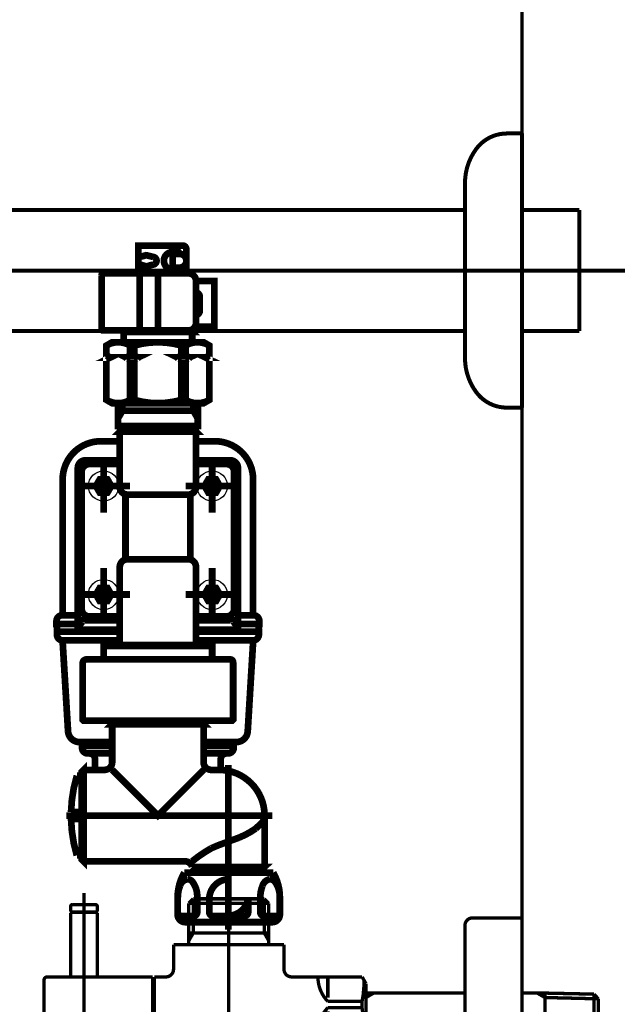
# Model space of a CAD drawing. Extents: x 66 to 480, y -271 to -8.
# Drawn here: x 450 to 466, y -229 to -203 of the extents above; entities that cross this region are included whole.
import ezdxf

# ---------------------------------------------------------------- set-up
doc = ezdxf.new("R2010")
doc.units = 0
doc.linetypes.add('AIGENLINE006', pattern=[2, 1.25, -0.25, 0.25, -0.25])
doc.linetypes.add('AIGENLINE009', pattern=[14, 11, -1, 1, -1])
for name, color, linetype in [('LAYER_12', 7, 'CONTINUOUS'), ('LAYER_30', 7, 'CONTINUOUS'), ('LAYER_8', 7, 'CONTINUOUS')]:
    doc.layers.add(name, color=color, linetype=linetype)

# ---------------------------------------------------------------- blocks, each defined once
blk = doc.blocks.new('AIGNBL08010006')
at = {"layer": 'LAYER_8', "color": 4, "const_width": 0.1764}
for points in [[(454.426, -209.352), (454.4306, -209.322), (454.4306, -208.722, 0.4143363), (454.3306, -208.622), (454.1231, -208.622), (453.1731, -208.622), (453.1731, -209.352)], [(453.1731, -209.137), (453.2669, -209.137), (453.32, -209.1523), (453.3731, -209.1675), (453.3984, -209.1643), (453.5672, -209.1202, 0.3561313), (453.6481, -209.022, 0.3561295), (453.5672, -208.9238), (453.3984, -208.8797), (453.3731, -208.8765), (453.32, -208.8917), (453.2669, -208.907), (453.1731, -208.907)], [(454.2545, -208.842, 0.3931199), (454.2045, -208.792), (454.0707, -208.792, 0.41416), (453.8407, -209.022, 0.414161), (454.0707, -209.252), (454.2045, -209.252, 0.3931199), (454.2545, -209.202)], [(454.6563, -210.752), (455.1631, -210.752), (455.1631, -209.552), (454.6831, -209.552), (454.6831, -210.652, -0.4141943), (454.4831, -210.852), (452.2343, -210.852), (452.2043, -210.822), (452.2043, -209.402, -0.3931199), (452.2543, -209.352), (454.4831, -209.352, -0.4141932), (454.6831, -209.552)], [(454.6831, -210.4503, 0.3632451), (454.7831, -210.332), (454.7831, -209.972, 0.3632435), (454.6831, -209.8537)], [(452.3331, -211.2486, -0.1381119), (452.6431, -211.162, -0.1381108), (452.9531, -211.2486), (453.0646, -211.2486), (453.0646, -211.512)], [(454.3016, -211.612), (454.3016, -212.6754), (454.4131, -212.6754, 0.1381121), (454.7231, -212.762, 0.1381108), (455.0331, -212.6754), (454.8831, -212.762), (453.6831, -212.762), (452.4831, -212.762), (452.3331, -212.6754), (452.3331, -211.2486), (452.4831, -211.162), (453.6831, -211.162), (454.8831, -211.162), (455.0331, -211.2486), (455.0331, -212.6754)], [(454.3016, -211.2486, 0.0706272), (453.6831, -211.162, 0.0706273), (453.0646, -211.2486)], [(455.0331, -211.2486, 0.1381107), (454.7231, -211.162, 0.138112), (454.4131, -211.2486), (454.3016, -211.2486), (454.3016, -211.512)], [(452.3331, -212.6754, 0.138112), (452.6431, -212.762, 0.1381109), (452.9531, -212.6754), (453.0646, -212.6754), (453.0646, -211.612)], [(453.0646, -212.6754, 0.0706273), (453.6831, -212.762, 0.0706272), (454.3016, -212.6754)], [(452.6831, -213.512), (452.6831, -214.962, 0.4142223), (452.8831, -215.162), (454.4831, -215.162, 0.4141943), (454.6831, -214.962), (454.6831, -214.2984), (454.6831, -213.512)], [(451.184, -218.3319), (451.184, -214.7618, -0.4142195), (452.184, -213.7618)], [(455.1822, -213.7618, -0.4142139), (456.1822, -214.7618), (456.1822, -218.3319)], [(452.6831, -218.712), (451.632, -218.712, -0.3934445), (451.582, -218.662), (451.582, -214.462, -0.4142629), (451.782, -214.262), (452.6831, -214.262)], [(452.6831, -214.362), (451.8831, -214.362, 0.4142212), (451.6831, -214.562), (451.6831, -218.162, 0.4142223), (451.8831, -218.362), (452.6831, -218.362)], [(454.6831, -214.262), (455.5842, -214.262, -0.4142349), (455.7842, -214.462), (455.7842, -218.662, -0.3931199), (455.7342, -218.712), (454.6831, -218.712)], [(454.6831, -214.362), (455.4831, -214.362, -0.4141932), (455.6831, -214.562), (455.6831, -218.162, -0.4141943), (455.4831, -218.362), (454.6831, -218.362)], [(454.6831, -218.4485), (454.6831, -217.062, 0.4141932), (454.4831, -216.862), (452.8831, -216.862, 0.4142212), (452.6831, -217.062), (452.6831, -218.4485), (452.6831, -219.112)], [(451.582, -218.562), (451.0221, -218.562), (451.0221, -218.4819, -0.4140669), (451.1721, -218.3319), (451.582, -218.3319)], [(451.582, -218.512, 0.3935566), (451.632, -218.562, 0.3931199), (451.682, -218.512), (451.682, -218.462), (452.6831, -218.462)], [(454.6831, -218.462), (455.6842, -218.462), (455.6842, -218.512, 0.3931199), (455.7342, -218.562, 0.3931199), (455.7842, -218.512)], [(455.7842, -218.562), (456.3441, -218.562), (456.3441, -218.4819, 0.4140295), (456.1941, -218.3319), (455.7842, -218.3319)], [(452.6831, -218.7618), (451.0331, -218.7618), (451.0331, -218.8388, 0.4084076), (451.1833, -218.9918), (452.6831, -218.9918)], [(454.6831, -218.7618), (456.3331, -218.7618), (456.3331, -218.8388, -0.4083712), (456.1829, -218.9918), (454.6831, -218.9918)], [(451.1814, -218.9918), (451.3252, -221.3798, 0.395382), (451.6247, -221.6618), (452.4831, -221.6618)], [(456.1848, -218.9918), (456.041, -221.3798, -0.3953649), (455.7415, -221.6618), (454.8831, -221.6618)], [(452.4831, -221.192), (452.4831, -222.192, -0.4141943), (452.2831, -222.392), (451.7331, -222.392)], [(454.8831, -221.192), (454.8831, -222.192, 0.4142223), (455.0831, -222.392), (455.2831, -222.392, -0.4142053), (456.4831, -223.592), (456.4831, -224.9424)], [(452.4831, -221.7618), (451.6921, -221.7618), (451.6921, -221.8115, 0.4141555), (451.8421, -221.9615), (452.4831, -221.9615)], [(454.8831, -221.7618), (455.6741, -221.7618), (455.6741, -221.8115, -0.4141186), (455.5241, -221.9615), (454.8831, -221.9615)], [(451.8831, -221.9615, -0.4142012), (452.0331, -222.1115), (452.0331, -222.392)], [(455.4831, -221.9615, 0.4142384), (455.3331, -222.1115)], [(451.6831, -222.547), (451.5558, -222.547, 0.0673853), (451.4042, -223.502), (451.6831, -223.502)], [(451.6831, -224.637), (451.5558, -224.637, -0.0673853), (451.4042, -223.682), (451.6831, -223.682)], [(456.4831, -223.592), (456.4831, -223.5922, -0.1745492), (456.4101, -223.7843), (456.248, -223.9354, -0.0589509), (455.8012, -224.1761), (455.2831, -224.3666), (455.0844, -224.4504, 0.0404291), (454.5836, -224.7916)], [(456.3031, -224.992), (456.4332, -224.992), (456.4832, -224.9424), (455.5331, -224.9424), (454.5831, -224.942, 0.3390585), (454.3894, -224.792), (451.7331, -224.792)], [(454.376, -225.092, 0.1327406), (454.2018, -225.742), (454.2018, -226.192, 0.4141486), (454.4018, -226.392), (455.5431, -226.392), (456.6843, -226.392, 0.4142671), (456.8843, -226.192), (456.8843, -225.742, 0.1327387), (456.7102, -225.092)], [(454.7155, -225.742, 0.1733841), (454.5901, -225.3298, 0.2291584), (454.4606, -225.2635, 0.2948738), (454.2619, -225.4421, 0.0950464), (454.2056, -225.742)], [(455.5431, -225.2635, 0.3842605), (455.0332, -225.742)], [(456.8806, -225.742, 0.1734397), (456.7552, -225.3298, 0.2291062), (456.6256, -225.2635, 0.2949531), (456.427, -225.4421, 0.0949857), (456.3707, -225.742)], [(454.2056, -225.742), (454.2056, -226.1306, 0.414286), (454.3056, -226.2306), (454.6155, -226.2306, 0.4143371), (454.7155, -226.1306), (454.7155, -225.742)], [(455.0332, -225.742), (455.0332, -226.1306, 0.4143425), (455.1332, -226.2306), (455.5431, -226.2306), (455.953, -226.2306, 0.4142864), (456.053, -226.1306), (456.053, -225.742)], [(455.5431, -226.2205, 0.3842605), (456.053, -225.742)], [(456.3707, -225.742), (456.3707, -226.1306, 0.4143932), (456.4707, -226.2306), (456.7806, -226.2306, 0.41423), (456.8806, -226.1306), (456.8806, -225.742)]]:
    blk.add_lwpolyline(points, format="xyb", dxfattribs=at)
for points in [[(454.1931, -208.792), (454.1931, -208.622)], [(454.1331, -208.792), (454.1331, -208.842)], [(454.3245, -208.842)], [(454.1331, -209.202), (454.1331, -209.252)], [(454.1931, -209.352), (454.1931, -209.252)], [(454.3245, -209.202)], [(453.2031, -209.432), (453.2031, -210.772)], [(453.6831, -209.402), (453.6831, -210.822)], [(452.7831, -210.892), (452.8231, -210.852)], [(452.7831, -211.162), (452.7831, -210.892), (453.6831, -210.892), (454.5831, -210.892), (454.5431, -210.852)], [(454.5831, -211.162), (454.5831, -210.892)], [(452.9531, -211.2486), (452.9531, -211.512)], [(454.4131, -211.2486), (454.4131, -211.512)], [(452.3331, -211.562), (452.4357, -211.562), (452.3331, -211.612)], [(452.3331, -211.512), (452.4357, -211.562)], [(453.1672, -211.562), (453.0646, -211.512), (452.9531, -211.512), (452.8505, -211.562)], [(454.5157, -211.562), (454.4131, -211.512), (454.3016, -211.512), (454.199, -211.562)], [(455.0331, -211.562), (454.9305, -211.562), (455.0331, -211.612)], [(455.0331, -211.512), (454.9305, -211.562)], [(452.9531, -211.612), (452.9531, -212.6754)], [(454.4131, -211.612), (454.4131, -212.6754)], [(452.6353, -213.1633), (452.7515, -212.962), (452.7515, -212.762)], [(454.7308, -213.1633), (454.6146, -212.962), (454.6146, -212.762)], [(452.6353, -212.962), (453.6831, -212.962), (454.7308, -212.962)], [(452.6353, -213.362), (452.7353, -213.462)], [(454.7308, -213.362), (454.6308, -213.462)], [(454.4831, -213.462), (454.6318, -213.462), (453.6831, -213.462), (452.7343, -213.462), (452.8831, -213.462)], [(452.156, -213.7618), (452.6831, -213.7618)], [(455.2102, -213.7618), (454.6831, -213.7618)], [(452.8331, -215.1556), (452.8331, -216.862)], [(454.5331, -215.1556), (454.5331, -216.862)], [(451.0431, -218.562), (451.0341, -218.662), (451.0431, -218.7618)], [(454.6831, -218.412), (454.6831, -219.112)], [(456.3231, -218.7618), (456.3321, -218.662), (456.3231, -218.562)], [(456.3081, -218.7618), (456.2585, -218.7618)], [(452.2581, -219.492), (452.2581, -219.142), (453.6831, -219.142), (455.1081, -219.142), (455.1081, -219.492)], [(452.7131, -219.142), (452.6831, -219.112), (454.6831, -219.112), (454.6531, -219.142)], [(452.5831, -221.102), (452.5831, -221.142)], [(454.7831, -221.102), (454.7831, -221.142)], [(451.7004, -221.6618), (451.6904, -221.7118), (451.7004, -221.7618)], [(455.6658, -221.7618), (455.6758, -221.7118), (455.6658, -221.6618)], [(455.3331, -222.1056), (455.3331, -222.393)], [(452.4831, -222.392), (453.6831, -223.592), (454.8831, -222.392)], [(454.9581, -224.992), (454.7631, -224.992), (454.6331, -224.992), (454.5831, -224.942)], [(456.3331, -224.992), (455.5331, -224.992), (454.7231, -224.992), (454.7231, -225.092)], [(456.3431, -224.992), (456.3431, -225.092)], [(456.7102, -225.092), (455.5331, -225.092), (454.376, -225.092)]]:
    blk.add_lwpolyline(points, dxfattribs=at)
for points in [[(454.2506, -209.202), (454.0707, -209.202), (454.0707, -208.842), (454.2506, -208.842, -0.4142792), (454.4306, -209.022, -0.4142805)], [(451.7081, -219.592), (451.7081, -221.072), (451.7381, -221.102), (453.6831, -221.102), (455.6281, -221.102), (455.6581, -221.072), (455.6581, -219.567, 0.4141688), (455.5831, -219.492), (453.6831, -219.492), (451.8081, -219.492, 0.4142346)]]:
    blk.add_lwpolyline(points, format="xyb", close=True, dxfattribs=at)
for points in [[(452.9531, -211.612), (453.0646, -211.612), (453.1672, -211.562), (452.8505, -211.562)], [(454.3016, -211.612), (454.4131, -211.612), (454.5157, -211.562), (454.199, -211.562)], [(454.7308, -213.362), (452.6353, -213.362), (452.6353, -212.762), (454.7308, -212.762)], [(454.6331, -213.462), (454.6831, -213.512), (452.6831, -213.512), (452.7331, -213.462)], [(452.3584, -214.7632), (452.1577, -214.7632), (452.0574, -214.937), (452.1577, -215.1108), (452.3584, -215.1108), (452.4588, -214.937)], [(455.0077, -214.7632), (455.2084, -214.7632), (455.3088, -214.937), (455.2084, -215.1108), (455.0077, -215.1108), (454.9074, -214.937)], [(452.3584, -217.9608), (452.1577, -217.9608), (452.0574, -217.787), (452.1577, -217.6132), (452.3584, -217.6132), (452.4588, -217.787)], [(455.0077, -217.9608), (455.2084, -217.9608), (455.3088, -217.787), (455.2084, -217.6132), (455.0077, -217.6132), (454.9074, -217.787)], [(454.8831, -221.192), (453.6831, -221.192), (452.4831, -221.192), (452.5331, -221.142), (453.6831, -221.142), (454.8331, -221.142)], [(451.6831, -222.442), (451.6831, -223.592), (451.6831, -224.742), (451.7331, -224.792), (451.7331, -223.592), (451.7331, -222.392)]]:
    blk.add_lwpolyline(points, close=True, dxfattribs=at)
at = {"layer": 'LAYER_8', "color": 4, "linetype": 'AIGENLINE006', "const_width": 0.1764, "flags": 128}
for points in [[(452.2581, -214.2398), (452.2581, -215.6342)], [(455.1081, -214.2398), (455.1081, -215.6342)], [(451.5609, -214.937), (452.9553, -214.937)], [(454.4109, -214.937), (455.8053, -214.937)], [(452.2581, -217.0898), (452.2581, -218.4842)], [(455.1081, -217.0898), (455.1081, -218.4842)], [(451.5609, -217.787), (452.9553, -217.787)], [(454.4109, -217.787), (455.8053, -217.787)], [(455.5331, -225.1199), (455.5331, -222.2685), (455.5331, -226.5903)], [(456.6831, -223.592), (451.2765, -223.592)]]:
    blk.add_lwpolyline(points, dxfattribs=at)
at = {"layer": 'LAYER_8', "color": 4}
for centre in [(452.2581, -214.937), (455.1081, -214.937), (452.2581, -217.787), (455.1081, -217.787)]:
    blk.add_circle(centre, 0.3972, dxfattribs=at)
blk = doc.blocks.new('AIGNBL0C0300A1')
at = {"layer": 'LAYER_12', "const_width": 0.0882}
blk.add_lwpolyline([(452.0932, -227.829), (452.0932, -226.1492)], dxfattribs=at)
blk = doc.blocks.new('AIGNBL0C0300A2')
at = {"layer": 'LAYER_12', "const_width": 0.0882}
blk.add_lwpolyline([(452.0932, -226.1492), (452.0732, -226.1292)], dxfattribs=at)
blk = doc.blocks.new('AIGNBL0C0300A3')
at = {"layer": 'LAYER_12', "const_width": 0.0882}
blk.add_lwpolyline([(451.4131, -226.1292), (452.0732, -226.1292)], dxfattribs=at)
blk = doc.blocks.new('AIGNBL0C0300A4')
at = {"layer": 'LAYER_12', "const_width": 0.0882}
blk.add_lwpolyline([(451.3931, -226.1492), (451.3931, -227.829)], dxfattribs=at)
blk = doc.blocks.new('AIGNBL0C0300A5')
at = {"layer": 'LAYER_12', "const_width": 0.0882}
blk.add_lwpolyline([(451.4131, -226.1292), (451.3931, -226.1492)], dxfattribs=at)
blk = doc.blocks.new('AIGNBL0C0300A6')
at = {"layer": 'LAYER_12', "const_width": 0.0882}
blk.add_lwpolyline([(451.7431, -228.929), (451.7431, -225.8291)], dxfattribs=at)
blk = doc.blocks.new('AIGNBL0C0200A0')
at = {"layer": 'LAYER_12'}
for name in ['AIGNBL0C0300A6', 'AIGNBL0C0300A5', 'AIGNBL0C0300A4', 'AIGNBL0C0300A3', 'AIGNBL0C0300A2', 'AIGNBL0C0300A1']:
    blk.add_blockref(name, (0, 0), dxfattribs=at)
blk = doc.blocks.new('AIGNBL0C0200A7')
at = {"layer": 'LAYER_12', "const_width": 0.0882}
blk.add_lwpolyline([(451.7431, -226.7893), (451.7431, -225.629)], dxfattribs=at)
blk = doc.blocks.new('AIGNBL0C0200A8')
at = {"layer": 'LAYER_12', "const_width": 0.0882}
blk.add_lwpolyline([(452.0932, -226.1092), (452.0732, -226.1292)], dxfattribs=at)
blk = doc.blocks.new('AIGNBL0C0200A9')
at = {"layer": 'LAYER_12', "const_width": 0.0882}
blk.add_lwpolyline([(451.3931, -226.1092), (451.4131, -226.1292)], dxfattribs=at)
blk = doc.blocks.new('AIGNBL0C0200AA')
at = {"layer": 'LAYER_12', "const_width": 0.0882}
blk.add_lwpolyline([(452.0932, -226.1092), (452.0932, -225.979)], dxfattribs=at)
blk = doc.blocks.new('AIGNBL0C0200AB')
at = {"layer": 'LAYER_12', "const_width": 0.0882}
blk.add_lwpolyline([(451.3931, -226.1092), (451.3931, -225.979)], dxfattribs=at)
blk = doc.blocks.new('AIGNBL0C0200AC')
at = {"layer": 'LAYER_12', "const_width": 0.0882}
blk.add_lwpolyline([(451.4431, -225.929), (452.0432, -225.929)], dxfattribs=at)
blk = doc.blocks.new('AIGNBL0C0200AD')
at = {"layer": 'LAYER_12', "const_width": 0.0882}
blk.add_lwpolyline([(451.4131, -226.1292), (451.4782, -226.1292)], dxfattribs=at)
blk = doc.blocks.new('AIGNBL0C0200AE')
at = {"layer": 'LAYER_12', "const_width": 0.0882}
blk.add_lwpolyline([(452.0081, -226.1292), (452.0732, -226.1292)], dxfattribs=at)
blk = doc.blocks.new('AIGNBL0C0200AF')
at = {"layer": 'LAYER_12', "const_width": 0.0882}
blk.add_lwpolyline([(451.4431, -225.929, 0.3931199), (451.3931, -225.979)], format="xyb", dxfattribs=at)
blk = doc.blocks.new('AIGNBL0C0200B0')
at = {"layer": 'LAYER_12', "const_width": 0.0882}
blk.add_lwpolyline([(452.0932, -225.979, 0.3931199), (452.0432, -225.929)], format="xyb", dxfattribs=at)
blk = doc.blocks.new('AIGNBL0C0200B1')
at = {"layer": 'LAYER_12', "const_width": 0.0882}
blk.add_lwpolyline([(451.7431, -228.589), (451.7431, -227.6792)], dxfattribs=at)
blk = doc.blocks.new('AIGNBL0C0200B2')
at = {"layer": 'LAYER_12', "const_width": 0.0882}
blk.add_lwpolyline([(453.5432, -230.7291), (451.7931, -230.7291)], dxfattribs=at)
blk = doc.blocks.new('AIGNBL0C0200B3')
at = {"layer": 'LAYER_12', "const_width": 0.0882}
blk.add_lwpolyline([(450.7833, -227.829), (453.5432, -227.829)], dxfattribs=at)
blk = doc.blocks.new('AIGNBL0C0200B4')
at = {"layer": 'LAYER_12', "const_width": 0.0882}
blk.add_lwpolyline([(453.5432, -227.829), (453.5432, -230.7291)], dxfattribs=at)
blk = doc.blocks.new('AIGNBL0C0200B5')
at = {"layer": 'LAYER_12', "const_width": 0.0882}
blk.add_lwpolyline([(451.7931, -230.7291), (451.2532, -230.7291)], dxfattribs=at)
blk = doc.blocks.new('AIGNBL0C0200B6')
at = {"layer": 'LAYER_12', "const_width": 0.0882}
blk.add_lwpolyline([(451.2532, -230.7291), (450.7833, -230.7291)], dxfattribs=at)
blk = doc.blocks.new('AIGNBL0C0200B7')
at = {"layer": 'LAYER_12', "const_width": 0.0882}
blk.add_lwpolyline([(450.6931, -230.6392), (450.6931, -227.9193)], dxfattribs=at)
blk = doc.blocks.new('AIGNBL0C0200B8')
at = {"layer": 'LAYER_12', "const_width": 0.0882}
blk.add_lwpolyline([(450.6931, -230.6392, 0.4141392), (450.7833, -230.7291)], format="xyb", dxfattribs=at)
blk = doc.blocks.new('AIGNBL0C0200B9')
at = {"layer": 'LAYER_12', "const_width": 0.0882}
blk.add_lwpolyline([(450.7833, -227.829, 0.4150754), (450.6931, -227.9193)], format="xyb", dxfattribs=at)
blk = doc.blocks.new('AIGNBL0C0200BA')
at = {"layer": 'LAYER_12', "const_width": 0.0882}
blk.add_lwpolyline([(454.4934, -225.8953), (456.5932, -225.8953)], dxfattribs=at)
blk = doc.blocks.new('AIGNBL0C0200BB')
at = {"layer": 'LAYER_12', "const_width": 0.0882}
blk.add_lwpolyline([(454.6095, -226.679), (456.4771, -226.679)], dxfattribs=at)
blk = doc.blocks.new('AIGNBL0C0200BC')
at = {"layer": 'LAYER_12', "const_width": 0.0882}
blk.add_lwpolyline([(453.5432, -227.9792), (453.5931, -227.9792)], dxfattribs=at)
blk = doc.blocks.new('AIGNBL0C0200BD')
at = {"layer": 'LAYER_12', "const_width": 0.0882}
blk.add_lwpolyline([(456.5932, -226.8802), (456.5932, -226.9791)], dxfattribs=at)
blk = doc.blocks.new('AIGNBL0C0200BE')
at = {"layer": 'LAYER_12', "const_width": 0.0882}
blk.add_lwpolyline([(456.5932, -226.679), (456.5932, -226.8802)], dxfattribs=at)
blk = doc.blocks.new('AIGNBL0C0200BF')
at = {"layer": 'LAYER_12', "const_width": 0.0882}
blk.add_lwpolyline([(454.4934, -226.8802), (454.4934, -226.9791)], dxfattribs=at)
blk = doc.blocks.new('AIGNBL0C0200C0')
at = {"layer": 'LAYER_12', "const_width": 0.0882}
blk.add_lwpolyline([(454.4934, -226.679), (454.6095, -226.679)], dxfattribs=at)
blk = doc.blocks.new('AIGNBL0C0200C1')
at = {"layer": 'LAYER_12', "const_width": 0.0882}
blk.add_lwpolyline([(454.4934, -226.679), (454.4934, -226.8802)], dxfattribs=at)
blk = doc.blocks.new('AIGNBL0C0200C2')
at = {"layer": 'LAYER_12', "const_width": 0.0882}
blk.add_lwpolyline([(454.4934, -226.8802), (454.6095, -226.679)], dxfattribs=at)
blk = doc.blocks.new('AIGNBL0C0200C3')
at = {"layer": 'LAYER_12', "const_width": 0.0882}
blk.add_lwpolyline([(454.4934, -225.8953), (454.4934, -226.679)], dxfattribs=at)
blk = doc.blocks.new('AIGNBL0C0200C4')
at = {"layer": 'LAYER_12', "const_width": 0.0882}
blk.add_lwpolyline([(453.5931, -230.7291), (459.0423, -230.7291)], dxfattribs=at)
blk = doc.blocks.new('AIGNBL0C0200C5')
at = {"layer": 'LAYER_12', "const_width": 0.0882}
blk.add_lwpolyline([(459.1432, -230.5541), (459.1432, -228.004)], dxfattribs=at)
blk = doc.blocks.new('AIGNBL0C0200C6')
at = {"layer": 'LAYER_12', "const_width": 0.0882}
blk.add_lwpolyline([(453.5931, -230.5792), (453.5432, -230.5792)], dxfattribs=at)
blk = doc.blocks.new('AIGNBL0C0200C7')
at = {"layer": 'LAYER_12', "const_width": 0.0882}
blk.add_lwpolyline([(456.4771, -226.679), (456.5932, -226.679)], dxfattribs=at)
blk = doc.blocks.new('AIGNBL0C0200C8')
at = {"layer": 'LAYER_12', "const_width": 0.0882}
blk.add_lwpolyline([(456.4771, -225.7792), (456.5932, -225.8953)], dxfattribs=at)
blk = doc.blocks.new('AIGNBL0C0200C9')
at = {"layer": 'LAYER_12', "const_width": 0.0882}
blk.add_lwpolyline([(456.5932, -225.8953), (456.5932, -226.679)], dxfattribs=at)
blk = doc.blocks.new('AIGNBL0C0200CA')
at = {"layer": 'LAYER_12', "const_width": 0.0882}
blk.add_lwpolyline([(456.4771, -226.679), (456.5932, -226.8802)], dxfattribs=at)
blk = doc.blocks.new('AIGNBL0C0200CB')
at = {"layer": 'LAYER_12', "const_width": 0.0882}
blk.add_lwpolyline([(456.4771, -225.7792), (456.4771, -226.679)], dxfattribs=at)
blk = doc.blocks.new('AIGNBL0C0200CC')
at = {"layer": 'LAYER_12', "const_width": 0.0882}
blk.add_lwpolyline([(454.6095, -225.7792), (454.4934, -225.8953)], dxfattribs=at)
blk = doc.blocks.new('AIGNBL0C0200CD')
at = {"layer": 'LAYER_12', "const_width": 0.0882}
blk.add_lwpolyline([(454.6095, -225.8953), (454.6095, -225.7792)], dxfattribs=at)
blk = doc.blocks.new('AIGNBL0C0200CE')
at = {"layer": 'LAYER_12', "const_width": 0.0882}
blk.add_lwpolyline([(454.6095, -225.8953), (454.6095, -225.7792)], dxfattribs=at)
blk = doc.blocks.new('AIGNBL0C0200CF')
at = {"layer": 'LAYER_12', "const_width": 0.0882}
blk.add_lwpolyline([(454.6095, -226.679), (454.6095, -225.8953)], dxfattribs=at)
blk = doc.blocks.new('AIGNBL0C0200D0')
at = {"layer": 'LAYER_12', "const_width": 0.0882}
blk.add_lwpolyline([(454.6095, -225.7792), (456.4771, -225.7792)], dxfattribs=at)
blk = doc.blocks.new('AIGNBL0C0200D1')
at = {"layer": 'LAYER_12', "const_width": 0.0882}
blk.add_lwpolyline([(454.0934, -227.6292), (454.0934, -226.9791)], dxfattribs=at)
blk = doc.blocks.new('AIGNBL0C0200D2')
at = {"layer": 'LAYER_12', "const_width": 0.0882}
blk.add_lwpolyline([(453.5931, -227.829), (453.8932, -227.829)], dxfattribs=at)
blk = doc.blocks.new('AIGNBL0C0200D3')
at = {"layer": 'LAYER_12', "const_width": 0.0882}
blk.add_lwpolyline([(453.5931, -229.279), (453.5931, -227.829)], dxfattribs=at)
blk = doc.blocks.new('AIGNBL0C0200D4')
at = {"layer": 'LAYER_12', "const_width": 0.0882}
blk.add_lwpolyline([(453.5931, -230.7291), (453.5931, -229.279)], dxfattribs=at)
blk = doc.blocks.new('AIGNBL0C0200D5')
at = {"layer": 'LAYER_12', "const_width": 0.0882}
blk.add_lwpolyline([(459.0423, -230.7291), (459.1432, -230.5541)], dxfattribs=at)
blk = doc.blocks.new('AIGNBL0C0200D6')
at = {"layer": 'LAYER_12', "const_width": 0.0882}
blk.add_lwpolyline([(459.0423, -227.829), (459.1432, -228.004)], dxfattribs=at)
blk = doc.blocks.new('AIGNBL0C0200D7')
at = {"layer": 'LAYER_12', "const_width": 0.0882}
blk.add_lwpolyline([(457.1933, -227.829), (459.0423, -227.829)], dxfattribs=at)
blk = doc.blocks.new('AIGNBL0C0200D8')
at = {"layer": 'LAYER_12', "const_width": 0.0882}
blk.add_lwpolyline([(456.9931, -226.9791), (456.9931, -227.6292)], dxfattribs=at)
blk = doc.blocks.new('AIGNBL0C0200D9')
at = {"layer": 'LAYER_12', "const_width": 0.0882}
blk.add_lwpolyline([(454.0934, -226.9791), (456.9931, -226.9791)], dxfattribs=at)
blk = doc.blocks.new('AIGNBL0C0200DA')
at = {"layer": 'LAYER_12', "const_width": 0.0882}
blk.add_lwpolyline([(458.1431, -228.6372), (459.0423, -228.6372)], dxfattribs=at)
blk = doc.blocks.new('AIGNBL0C0200DB')
at = {"layer": 'LAYER_12', "const_width": 0.0882}
blk.add_lwpolyline([(459.0423, -228.4743), (458.1431, -228.4743)], dxfattribs=at)
blk = doc.blocks.new('AIGNBL0C0200DC')
at = {"layer": 'LAYER_12', "const_width": 0.0882}
blk.add_lwpolyline([(458.1431, -230.0842), (459.0423, -230.0842)], dxfattribs=at)
blk = doc.blocks.new('AIGNBL0C0200DD')
at = {"layer": 'LAYER_12', "const_width": 0.0882}
blk.add_lwpolyline([(459.0423, -229.9212), (458.1431, -229.9212)], dxfattribs=at)
blk = doc.blocks.new('AIGNBL0C0200DE')
at = {"layer": 'LAYER_12', "const_width": 0.0882}
blk.add_lwpolyline([(458.1431, -228.7371), (458.1431, -229.279)], dxfattribs=at)
blk = doc.blocks.new('AIGNBL0C0200DF')
at = {"layer": 'LAYER_12', "const_width": 0.0882}
blk.add_lwpolyline([(458.1431, -227.8321), (458.1431, -228.374)], dxfattribs=at)
blk = doc.blocks.new('AIGNBL0C0200E0')
at = {"layer": 'LAYER_12', "const_width": 0.0882}
blk.add_lwpolyline([(458.1431, -229.279), (458.1431, -229.821)], dxfattribs=at)
blk = doc.blocks.new('AIGNBL0C0200E1')
at = {"layer": 'LAYER_12', "const_width": 0.0882}
blk.add_lwpolyline([(458.1431, -230.1841), (458.1431, -230.726)], dxfattribs=at)
blk = doc.blocks.new('AIGNBL0C0200E2')
at = {"layer": 'LAYER_12', "const_width": 0.0882}
blk.add_lwpolyline([(459.0423, -229.9212), (459.0423, -230.0842)], dxfattribs=at)
blk = doc.blocks.new('AIGNBL0C0200E3')
at = {"layer": 'LAYER_12', "const_width": 0.0882}
blk.add_lwpolyline([(459.0423, -228.4743), (459.0423, -228.6372)], dxfattribs=at)
blk = doc.blocks.new('AIGNBL0C0200E4')
at = {"layer": 'LAYER_12', "const_width": 0.0882}
blk.add_lwpolyline([(458.1431, -228.6372, 0.1945229), (457.8833, -229.279)], format="xyb", dxfattribs=at)
blk = doc.blocks.new('AIGNBL0C0200E5')
at = {"layer": 'LAYER_12', "const_width": 0.0882}
blk.add_lwpolyline([(457.8833, -227.8321, 0.194446), (458.1431, -228.4743)], format="xyb", dxfattribs=at)
blk = doc.blocks.new('AIGNBL0C0200E6')
at = {"layer": 'LAYER_12', "const_width": 0.0882}
blk.add_lwpolyline([(458.1431, -230.0842, 0.1943976), (457.8833, -230.726)], format="xyb", dxfattribs=at)
blk = doc.blocks.new('AIGNBL0C0200E7')
at = {"layer": 'LAYER_12', "const_width": 0.0882}
blk.add_lwpolyline([(457.8833, -229.279, 0.1944618), (458.1431, -229.9212)], format="xyb", dxfattribs=at)
blk = doc.blocks.new('AIGNBL0C0200E8')
at = {"layer": 'LAYER_12', "const_width": 0.0882}
blk.add_lwpolyline([(459.0423, -229.9212, 0.0776881), (459.0423, -228.6372)], format="xyb", dxfattribs=at)
blk = doc.blocks.new('AIGNBL0C0200E9')
at = {"layer": 'LAYER_12', "const_width": 0.0882}
blk.add_lwpolyline([(459.0922, -230.6426, 0.0440914), (459.0423, -230.0842)], format="xyb", dxfattribs=at)
blk = doc.blocks.new('AIGNBL0C0200EA')
at = {"layer": 'LAYER_12', "const_width": 0.0882}
blk.add_lwpolyline([(459.0423, -228.4743, 0.0538035), (459.0922, -227.9158)], format="xyb", dxfattribs=at)
blk = doc.blocks.new('AIGNBL0C0200EB')
at = {"layer": 'LAYER_12', "const_width": 0.0882}
blk.add_lwpolyline([(453.8932, -227.829, 0.4141331), (454.0934, -227.6292)], format="xyb", dxfattribs=at)
blk = doc.blocks.new('AIGNBL0C0200EC')
at = {"layer": 'LAYER_12', "const_width": 0.0882}
blk.add_lwpolyline([(456.9931, -227.6292, 0.4141355), (457.1933, -227.829)], format="xyb", dxfattribs=at)
blk = doc.blocks.new('AIGNBL0C0200ED')
at = {"layer": 'LAYER_12', "const_width": 0.0882}
blk.add_lwpolyline([(459.354, -228.249), (461.7432, -228.249)], dxfattribs=at)
blk = doc.blocks.new('AIGNBL0C0200EE')
at = {"layer": 'LAYER_12', "const_width": 0.0882}
blk.add_lwpolyline([(459.1432, -228.2545), (459.354, -228.249)], dxfattribs=at)
blk = doc.blocks.new('AIGNBL0C0200EF')
at = {"layer": 'LAYER_12', "const_width": 0.0882}
blk.add_lwpolyline([(459.354, -228.249), (459.1432, -228.3709)], dxfattribs=at)
blk = doc.blocks.new('AIGNBL0C0200F0')
at = {"layer": 'LAYER_12', "const_width": 0.0882}
blk.add_lwpolyline([(459.354, -230.3091), (459.1432, -230.3036)], dxfattribs=at)
blk = doc.blocks.new('AIGNBL0C0200F1')
at = {"layer": 'LAYER_12', "const_width": 0.0882}
blk.add_lwpolyline([(459.1432, -230.1875), (459.354, -230.3091)], dxfattribs=at)
blk = doc.blocks.new('AIGNBL0C0200F2')
at = {"layer": 'LAYER_12', "const_width": 0.0882}
blk.add_lwpolyline([(463.6322, -230.3091), (463.2432, -230.3091)], dxfattribs=at)
blk = doc.blocks.new('AIGNBL0C0200F3')
at = {"layer": 'LAYER_12', "const_width": 0.0882}
blk.add_lwpolyline([(465.1274, -230.2761), (463.8434, -230.3036)], dxfattribs=at)
blk = doc.blocks.new('AIGNBL0C0200F4')
at = {"layer": 'LAYER_12', "const_width": 0.0882}
blk.add_lwpolyline([(463.8434, -230.3036), (463.6322, -230.3091)], dxfattribs=at)
blk = doc.blocks.new('AIGNBL0C0200F5')
at = {"layer": 'LAYER_12', "const_width": 0.0882}
blk.add_lwpolyline([(463.8434, -230.3036), (463.8434, -228.2545)], dxfattribs=at)
blk = doc.blocks.new('AIGNBL0C0200F6')
at = {"layer": 'LAYER_12', "const_width": 0.0882}
blk.add_lwpolyline([(465.2431, -230.1534), (465.1274, -230.2761)], dxfattribs=at)
blk = doc.blocks.new('AIGNBL0C0200F7')
at = {"layer": 'LAYER_12', "const_width": 0.0882}
blk.add_lwpolyline([(465.2431, -230.1534), (463.8434, -230.1875)], dxfattribs=at)
blk = doc.blocks.new('AIGNBL0C0200F8')
at = {"layer": 'LAYER_12', "const_width": 0.0882}
blk.add_lwpolyline([(463.6322, -230.3091), (463.8434, -230.1875)], dxfattribs=at)
blk = doc.blocks.new('AIGNBL0C0200F9')
at = {"layer": 'LAYER_12', "const_width": 0.0882}
blk.add_lwpolyline([(465.2431, -230.1534), (465.2431, -228.4047)], dxfattribs=at)
blk = doc.blocks.new('AIGNBL0C0200FA')
at = {"layer": 'LAYER_12', "const_width": 0.0882}
blk.add_lwpolyline([(463.8434, -228.3709), (465.2431, -228.4047)], dxfattribs=at)
blk = doc.blocks.new('AIGNBL0C0200FB')
at = {"layer": 'LAYER_12', "const_width": 0.0882}
blk.add_lwpolyline([(463.8434, -228.2545), (465.1274, -228.2821)], dxfattribs=at)
blk = doc.blocks.new('AIGNBL0C0200FC')
at = {"layer": 'LAYER_12', "const_width": 0.0882}
blk.add_lwpolyline([(465.1274, -228.2821), (465.2431, -228.4047)], dxfattribs=at)
blk = doc.blocks.new('AIGNBL0C0200FD')
at = {"layer": 'LAYER_12', "const_width": 0.0882}
blk.add_lwpolyline([(463.8434, -228.3709), (463.6322, -228.249)], dxfattribs=at)
blk = doc.blocks.new('AIGNBL0C0200FE')
at = {"layer": 'LAYER_12', "const_width": 0.0882}
blk.add_lwpolyline([(463.6322, -228.249), (463.8434, -228.2545)], dxfattribs=at)
blk = doc.blocks.new('AIGNBL0C0200FF')
at = {"layer": 'LAYER_12', "const_width": 0.0882}
blk.add_lwpolyline([(465.1274, -228.2821), (465.1274, -230.2761)], dxfattribs=at)
blk = doc.blocks.new('AIGNBL0C020100')
at = {"layer": 'LAYER_12', "const_width": 0.0882}
blk.add_lwpolyline([(461.7432, -230.3091), (459.354, -230.3091)], dxfattribs=at)
blk = doc.blocks.new('AIGNBL0C020101')
at = {"layer": 'LAYER_12', "const_width": 0.0882}
blk.add_lwpolyline([(463.2432, -228.249), (463.6322, -228.249)], dxfattribs=at)
blk = doc.blocks.new('AIGNBL0C020102')
at = {"layer": 'LAYER_12', "const_width": 0.0882}
blk.add_lwpolyline([(463.2432, -226.2791), (463.2432, -229.279)], dxfattribs=at)
blk = doc.blocks.new('AIGNBL0C020103')
at = {"layer": 'LAYER_12', "const_width": 0.0882}
blk.add_lwpolyline([(461.9434, -226.2791), (463.2432, -226.2791)], dxfattribs=at)
blk = doc.blocks.new('AIGNBL0C020104')
at = {"layer": 'LAYER_12', "const_width": 0.0882}
blk.add_lwpolyline([(461.7432, -226.4792), (461.7432, -229.279)], dxfattribs=at)
blk = doc.blocks.new('AIGNBL0C020105')
at = {"layer": 'LAYER_12', "const_width": 0.0882}
blk.add_lwpolyline([(461.7432, -229.279), (461.7432, -232.0792)], dxfattribs=at)
blk = doc.blocks.new('AIGNBL0C020106')
at = {"layer": 'LAYER_12', "const_width": 0.0882}
blk.add_lwpolyline([(463.2432, -232.279), (461.9434, -232.279)], dxfattribs=at)
blk = doc.blocks.new('AIGNBL0C020107')
at = {"layer": 'LAYER_12', "const_width": 0.0882}
blk.add_lwpolyline([(463.2432, -229.279), (463.2432, -232.279)], dxfattribs=at)
blk = doc.blocks.new('AIGNBL0C020108')
at = {"layer": 'LAYER_12', "const_width": 0.0882}
blk.add_lwpolyline([(461.9434, -226.2791, 0.4143622), (461.7432, -226.4792)], format="xyb", dxfattribs=at)
blk = doc.blocks.new('AIGNBL0C020109')
at = {"layer": 'LAYER_12', "const_width": 0.0882}
blk.add_lwpolyline([(461.7432, -232.0792, 0.4141237), (461.9434, -232.279)], format="xyb", dxfattribs=at)
blk = doc.blocks.new('AIGNBL0C02010A')
at = {"layer": 'LAYER_12', "const_width": 0.0882}
blk.add_lwpolyline([(465.6934, -229.279), (450.3933, -229.279)], dxfattribs=at)
blk = doc.blocks.new('AIGNBL0C02010B')
at = {"layer": 'LAYER_12', "const_width": 0.0882}
blk.add_lwpolyline([(455.5431, -225.4791), (455.5431, -231.0292)], dxfattribs=at)
blk = doc.blocks.new('AIGNBL0C02010C')
at = {"layer": 'LAYER_12', "const_width": 0.0882}
blk.add_lwpolyline([(451.7431, -231.0292), (451.7431, -225.629)], dxfattribs=at)
blk = doc.blocks.new('AIGNBL0C01009F')
at = {"layer": 'LAYER_12'}
for name in ['AIGNBL0C02010B', 'AIGNBL0C0200A7', 'AIGNBL0C02010C', 'AIGNBL0C0200CC', 'AIGNBL0C0200CD', 'AIGNBL0C0200CE', 'AIGNBL0C0200D0', 'AIGNBL0C0200C8', 'AIGNBL0C0200CB', 'AIGNBL0C0200A0', 'AIGNBL0C0200AF', 'AIGNBL0C0200AB', 'AIGNBL0C0200AC', 'AIGNBL0C0200B0', 'AIGNBL0C0200AA', 'AIGNBL0C0200BA', 'AIGNBL0C0200C3', 'AIGNBL0C0200CF', 'AIGNBL0C0200C9', 'AIGNBL0C0200A9', 'AIGNBL0C0200AD', 'AIGNBL0C0200AE', 'AIGNBL0C0200A8', 'AIGNBL0C020108', 'AIGNBL0C020103', 'AIGNBL0C020102', 'AIGNBL0C020104', 'AIGNBL0C0200C0', 'AIGNBL0C0200C1', 'AIGNBL0C0200C2', 'AIGNBL0C0200BB', 'AIGNBL0C0200C7', 'AIGNBL0C0200CA', 'AIGNBL0C0200BE', 'AIGNBL0C0200D1', 'AIGNBL0C0200D9', 'AIGNBL0C0200BF', 'AIGNBL0C0200BD', 'AIGNBL0C0200D8', 'AIGNBL0C0200B9', 'AIGNBL0C0200B3', 'AIGNBL0C0200B1', 'AIGNBL0C0200B4', 'AIGNBL0C0200D2', 'AIGNBL0C0200D3', 'AIGNBL0C0200EB', 'AIGNBL0C0200EC', 'AIGNBL0C0200D7', 'AIGNBL0C0200E5', 'AIGNBL0C0200DF', 'AIGNBL0C0200D6', 'AIGNBL0C0200B7', 'AIGNBL0C0200BC', 'AIGNBL0C0200EA', 'AIGNBL0C0200C5', 'AIGNBL0C0200EE', 'AIGNBL0C0200EF', 'AIGNBL0C0200ED', 'AIGNBL0C020101', 'AIGNBL0C0200FD', 'AIGNBL0C0200FE', 'AIGNBL0C0200F5', 'AIGNBL0C0200FB', 'AIGNBL0C0200FC', 'AIGNBL0C0200FF', 'AIGNBL0C0200DB', 'AIGNBL0C0200E3', 'AIGNBL0C0200FA', 'AIGNBL0C0200F9', 'AIGNBL0C0200E4', 'AIGNBL0C0200DA', 'AIGNBL0C0200DE', 'AIGNBL0C0200E8', 'AIGNBL0C02010A', 'AIGNBL0C0200D4', 'AIGNBL0C0200E7', 'AIGNBL0C0200E0', 'AIGNBL0C020105', 'AIGNBL0C020107', 'AIGNBL0C0200DD', 'AIGNBL0C0200E2', 'AIGNBL0C0200E6', 'AIGNBL0C0200DC', 'AIGNBL0C0200E9', 'AIGNBL0C0200F7', 'AIGNBL0C0200F6', 'AIGNBL0C0200E1', 'AIGNBL0C0200F1', 'AIGNBL0C0200F0', 'AIGNBL0C020100', 'AIGNBL0C0200F2', 'AIGNBL0C0200F8', 'AIGNBL0C0200F4', 'AIGNBL0C0200F3', 'AIGNBL0C0200B8', 'AIGNBL0C0200C6', 'AIGNBL0C0200D5', 'AIGNBL0C0200B6', 'AIGNBL0C0200B5', 'AIGNBL0C0200B2', 'AIGNBL0C0200C4', 'AIGNBL0C020109', 'AIGNBL0C020106']:
    blk.add_blockref(name, (0, 0), dxfattribs=at)
blk = doc.blocks.new('AIGNBL0C03014F')
at = {"layer": 'LAYER_12', "const_width": 0.1058}
blk.add_lwpolyline([(464.7425, -207.7618), (464.7425, -210.8665)], dxfattribs=at)
blk = doc.blocks.new('AIGNBL0C030150')
at = {"layer": 'LAYER_12', "const_width": 0.1058}
blk.add_lwpolyline([(464.7425, -207.6915), (464.7425, -207.7618)], dxfattribs=at)
blk = doc.blocks.new('AIGNBL0C030151')
at = {"layer": 'LAYER_12', "const_width": 0.1058}
blk.add_lwpolyline([(464.7425, -210.8665), (463.2432, -210.8665)], dxfattribs=at)
blk = doc.blocks.new('AIGNBL0C030152')
at = {"layer": 'LAYER_12', "const_width": 0.1058}
blk.add_lwpolyline([(447.2333, -207.6915), (461.7432, -207.6915)], dxfattribs=at)
blk = doc.blocks.new('AIGNBL0C030153')
at = {"layer": 'LAYER_12', "const_width": 0.1058}
blk.add_lwpolyline([(461.7432, -210.8665), (447.2333, -210.8665)], dxfattribs=at)
blk = doc.blocks.new('AIGNBL0C030154')
at = {"layer": 'LAYER_12', "const_width": 0.1058}
blk.add_lwpolyline([(463.2432, -207.6915), (464.7425, -207.6915)], dxfattribs=at)
blk = doc.blocks.new('AIGNBL0C02014E')
at = {"layer": 'LAYER_12'}
for name in ['AIGNBL0C030152', 'AIGNBL0C030154', 'AIGNBL0C030150', 'AIGNBL0C03014F', 'AIGNBL0C030153', 'AIGNBL0C030151']:
    blk.add_blockref(name, (0, 0), dxfattribs=at)
blk = doc.blocks.new('AIGNBL0C020165')
at = {"layer": 'LAYER_12', "linetype": 'AIGENLINE009', "const_width": 0.1058, "flags": 128}
blk.add_lwpolyline([(436.5032, -209.279), (465.9425, -209.279)], dxfattribs=at)
blk = doc.blocks.new('AIGNBL0C03016B')
at = {"layer": 'LAYER_12', "const_width": 0.1058}
blk.add_lwpolyline([(462.8426, -205.6792), (463.2432, -205.6792)], dxfattribs=at)
blk = doc.blocks.new('AIGNBL0C03016C')
at = {"layer": 'LAYER_12', "const_width": 0.1058}
blk.add_lwpolyline([(463.2432, -205.6792), (463.2432, -212.8791)], dxfattribs=at)
blk = doc.blocks.new('AIGNBL0C03016D')
at = {"layer": 'LAYER_12', "const_width": 0.1058}
blk.add_lwpolyline([(461.7432, -211.5803), (461.7432, -206.978)], dxfattribs=at)
blk = doc.blocks.new('AIGNBL0C03016E')
at = {"layer": 'LAYER_12', "const_width": 0.1058}
blk.add_lwpolyline([(463.2432, -212.8791), (462.8426, -212.8791)], dxfattribs=at)
blk = doc.blocks.new('AIGNBL0C03016F')
at = {"layer": 'LAYER_12', "const_width": 0.1058}
blk.add_lwpolyline([(462.0412, -212.4774, 0.2368198), (462.8426, -212.8791)], format="xyb", dxfattribs=at)
blk = doc.blocks.new('AIGNBL0C030170')
at = {"layer": 'LAYER_12', "const_width": 0.1058}
blk.add_lwpolyline([(461.7432, -211.5803, 0.1617999), (462.0412, -212.4774)], format="xyb", dxfattribs=at)
blk = doc.blocks.new('AIGNBL0C030171')
at = {"layer": 'LAYER_12', "const_width": 0.1058}
blk.add_lwpolyline([(462.8426, -205.6792, 0.2368092), (462.0412, -206.0809)], format="xyb", dxfattribs=at)
blk = doc.blocks.new('AIGNBL0C030172')
at = {"layer": 'LAYER_12', "const_width": 0.1058}
blk.add_lwpolyline([(462.0412, -206.0809, 0.16181), (461.7432, -206.978)], format="xyb", dxfattribs=at)
blk = doc.blocks.new('AIGNBL0C02016A')
at = {"layer": 'LAYER_12'}
for name in ['AIGNBL0C030171', 'AIGNBL0C03016B', 'AIGNBL0C03016C', 'AIGNBL0C030172', 'AIGNBL0C03016D', 'AIGNBL0C030170', 'AIGNBL0C03016F', 'AIGNBL0C03016E']:
    blk.add_blockref(name, (0, 0), dxfattribs=at)
blk = doc.blocks.new('AIGNBL0C01010D')
at = {"layer": 'LAYER_12'}
for name in ['AIGNBL0C02016A', 'AIGNBL0C02014E', 'AIGNBL0C020165']:
    blk.add_blockref(name, (0, 0), dxfattribs=at)

msp = doc.modelspace()

# ---------------------------------------------------------------- linework, layer by layer
at = {"layer": 'LAYER_30', "const_width": 0.0882}
msp.add_lwpolyline([(463.2432, -95.1167), (463.2432, -254.3628)], dxfattribs=at)
msp.add_lwpolyline([(463.2432, -95.1167), (463.2432, -254.3628)], dxfattribs=at)

# ---------------------------------------------------------------- block references
at = {"layer": 'LAYER_12'}
for name in ['AIGNBL0C01010D', 'AIGNBL0C01009F']:
    msp.add_blockref(name, (0, 0), dxfattribs=at)
at = {"layer": 'LAYER_8'}
msp.add_blockref('AIGNBL08010006', (0, 0), dxfattribs=at)

doc.saveas('drawing.dxf')
